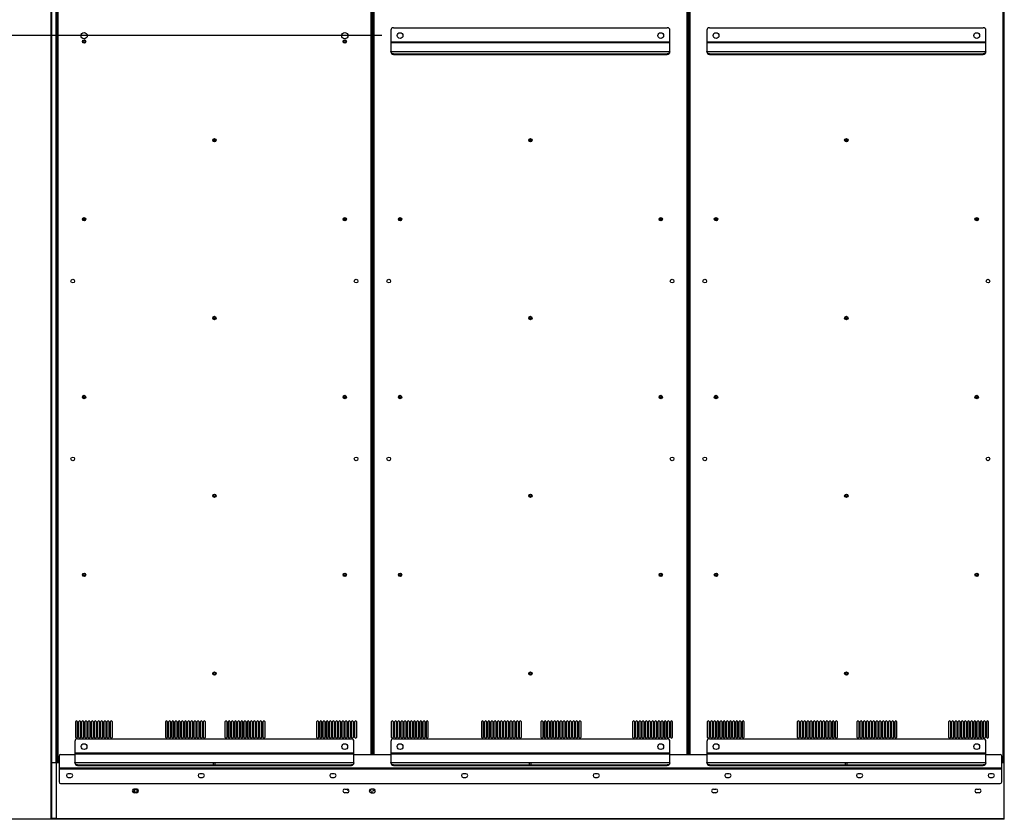
# Model space of a CAD drawing. Units: millimetres. Extents: x 0 to 594, y 0 to 420.
# Drawn here: x 383 to 437, y 172 to 216 of the extents above; entities that cross this region are included whole.
import ezdxf

# ---------------------------------------------------------------- set-up
doc = ezdxf.new("R2010")
doc.units = ezdxf.units.MM
doc.header["$LTSCALE"] = 32.67
doc.layers.get('0').update_dxf_attribs({"linetype": 'CONTINUOUS'})
doc.styles.get("Standard").update_dxf_attribs({"font": 'txt', "width": 0.5})
doc.dimstyles.new('DIMSTYLE_1', dxfattribs={"dimtxt": 3, "dimasz": 3.5, "dimexe": 0.18, "dimexo": 0.0625, "dimgap": 0.09, "dimtad": 1, "dimlfac": 34.482759, "dimdsep": 46, "dimtxsty": 'Standard', "dimblk": '_FILLED', "dimblk1": '_FILLED', "dimblk2": '_FILLED', "dimcen": 0.09, "dimclrt": 5, "dimadec": 0, "dimazin": 0, "dimtp": 0.8, "dimtm": 0.8, "dimtfac": 1, "dimtofl": 0, "dimtmove": 0, "dimatfit": 3, "dimldrblk": '_FILLED', "dimfxl": 1, "dimtolj": 1, "dimarcsym": 0})

# ---------------------------------------------------------------- blocks, each defined once
blk = doc.blocks.new('_FILLED')
at = {"color": 0, "linetype": 'ByBlock'}
blk.add_solid([(0, 0), (-1, 0.214), (-1, -0.214)], dxfattribs=at)
blk = doc.blocks.new('*D15')
at = {"color": 2, "linetype": 'Continuous'}
for p, q in [((403.122, 215.408), (364.639, 215.408)), ((366.139, 215.408), (366.139, 193.833)), ((366.139, 172.258), (366.139, 193.833)), ((410.219, 172.258), (364.639, 172.258))]:
    blk.add_line(p, q, dxfattribs=at)
at = {"color": 2, "linetype": 'Continuous', "xscale": 3.5, "yscale": 3.5, "zscale": 3.5}
for p, rotation in [((366.139, 215.408), 90), ((366.139, 172.258), 270)]:
    blk.add_blockref('_FILLED', p, dxfattribs=dict(at, rotation=rotation))
at = {"color": 5, "linetype": 'Continuous', "insert": (362.389, 193.083), "char_height": 3, "width": 12, "attachment_point": 2, "rotation": 90, "line_spacing_factor": 0.9}
blk.add_mtext('1487,96\\P[58.581]', dxfattribs=at)

msp = doc.modelspace()

# ---------------------------------------------------------------- linework, layer by layer
at = {"color": 7, "linetype": 'Continuous'}
for p, q in [((384.89585, 234.35629), (384.89585, 175.38624)), ((384.92485, 234.35629), (384.92485, 175.38624)), ((385.18005, 234.35629), (385.18005, 175.38624)), ((385.18585, 175.38624), (385.18585, 234.35919)), ((385.22862, 175.43192), (385.22862, 234.06992)), ((385.27212, 234.02642), (385.27212, 175.47542)), ((437.32712, 175.47542), (437.32712, 234.02642)), ((437.37062, 234.06992), (437.37062, 175.43192)), ((402.52712, 175.82342), (402.52712, 231.21342)), ((402.57062, 231.21342), (402.57062, 175.82342)), ((402.62862, 175.82342), (402.62862, 231.21342)), ((402.67212, 231.21342), (402.67212, 175.82342)), ((419.92712, 175.82342), (419.92712, 231.21342)), ((419.97062, 231.21342), (419.97062, 175.82342)), ((420.02862, 175.82342), (420.02862, 231.21342)), ((420.07212, 231.21342), (420.07212, 175.82342)), ((403.75962, 215.84342), (418.83962, 215.84342)), ((421.15962, 215.84342), (436.23962, 215.84342)), ((403.61462, 215.69842), (403.61462, 214.53842)), ((418.98462, 214.53842), (418.98462, 215.69842)), ((421.01462, 215.69842), (421.01462, 214.53842)), ((436.38462, 214.53842), (436.38462, 215.69842)), ((403.61462, 215.06042), (418.98462, 215.06042)), ((418.98462, 215.00242), (403.61462, 215.00242)), ((421.01462, 215.06042), (436.38462, 215.06042)), ((436.38462, 215.00242), (421.01462, 215.00242)), ((403.61462, 214.53842), (418.98462, 214.53842)), ((403.75962, 214.39836), (403.75962, 214.37584)), ((403.75962, 214.39836), (418.83962, 214.39836)), ((403.75962, 214.37584), (418.83962, 214.37584)), ((418.83962, 214.37584), (418.83962, 214.39836)), ((421.01462, 214.53842), (436.38462, 214.53842)), ((421.15962, 214.39836), (421.15962, 214.37584)), ((421.15962, 214.39836), (436.23962, 214.39836)), ((421.15962, 214.37584), (436.23962, 214.37584)), ((436.23962, 214.37584), (436.23962, 214.39836)), ((386.25812, 176.76592), (386.25812, 177.63592)), ((386.34512, 177.63592), (386.34512, 176.76592)), ((386.43212, 176.76592), (386.43212, 177.63592)), ((386.51912, 177.63592), (386.51912, 176.76592)), ((386.60612, 176.76592), (386.60612, 177.63592)), ((386.69312, 177.63592), (386.69312, 176.76592)), ((386.78012, 176.76592), (386.78012, 177.63592)), ((386.86712, 177.63592), (386.86712, 176.76592)), ((386.95412, 176.76592), (386.95412, 177.63592)), ((387.04112, 177.63592), (387.04112, 176.76592)), ((387.12812, 176.76592), (387.12812, 177.63592)), ((387.21512, 177.63592), (387.21512, 176.76592)), ((387.30212, 176.76592), (387.30212, 177.63592)), ((387.38912, 177.63592), (387.38912, 176.76592)), ((387.47612, 176.76592), (387.47612, 177.63592)), ((387.56312, 177.63592), (387.56312, 176.76592)), ((387.65012, 176.76592), (387.65012, 177.63592)), ((387.73712, 177.63592), (387.73712, 176.76592)), ((387.82412, 176.76592), (387.82412, 177.63592)), ((387.91112, 177.63592), (387.91112, 176.76592)), ((387.99812, 176.76592), (387.99812, 177.63592)), ((388.08512, 177.63592), (388.08512, 176.76592)), ((388.17212, 176.76592), (388.17212, 177.63592)), ((388.25912, 177.63592), (388.25912, 176.76592)), ((391.21712, 176.76592), (391.21712, 177.63592)), ((391.30412, 177.63592), (391.30412, 176.76592)), ((391.39112, 176.76592), (391.39112, 177.63592)), ((391.47812, 177.63592), (391.47812, 176.76592)), ((391.56512, 176.76592), (391.56512, 177.63592)), ((391.65212, 177.63592), (391.65212, 176.76592)), ((391.73912, 176.76592), (391.73912, 177.63592)), ((391.82612, 177.63592), (391.82612, 176.76592)), ((391.91312, 176.76592), (391.91312, 177.63592)), ((392.00012, 177.63592), (392.00012, 176.76592)), ((392.08712, 176.76592), (392.08712, 177.63592)), ((392.17412, 177.63592), (392.17412, 176.76592)), ((392.26112, 176.76592), (392.26112, 177.63592)), ((392.34812, 177.63592), (392.34812, 176.76592)), ((392.43512, 176.76592), (392.43512, 177.63592)), ((392.52212, 177.63592), (392.52212, 176.76592)), ((392.60912, 176.76592), (392.60912, 177.63592)), ((392.69612, 177.63592), (392.69612, 176.76592)), ((392.78312, 176.76592), (392.78312, 177.63592)), ((392.87012, 177.63592), (392.87012, 176.76592)), ((392.95712, 176.76592), (392.95712, 177.63592)), ((393.04412, 177.63592), (393.04412, 176.76592)), ((393.13112, 176.76592), (393.13112, 177.63592)), ((393.21812, 177.63592), (393.21812, 176.76592)), ((393.30512, 176.76592), (393.30512, 177.63592)), ((393.39212, 177.63592), (393.39212, 176.76592)), ((394.49412, 176.76592), (394.49412, 177.63592)), ((394.58112, 177.63592), (394.58112, 176.76592)), ((394.66812, 176.76592), (394.66812, 177.63592)), ((394.75512, 177.63592), (394.75512, 176.76592)), ((394.84212, 176.76592), (394.84212, 177.63592)), ((394.92912, 177.63592), (394.92912, 176.76592)), ((395.01612, 176.76592), (395.01612, 177.63592)), ((395.10312, 177.63592), (395.10312, 176.76592)), ((395.19012, 176.76592), (395.19012, 177.63592)), ((395.27712, 177.63592), (395.27712, 176.76592)), ((395.36412, 176.76592), (395.36412, 177.63592)), ((395.45112, 177.63592), (395.45112, 176.76592)), ((395.53812, 176.76592), (395.53812, 177.63592)), ((395.62512, 177.63592), (395.62512, 176.76592)), ((395.71212, 176.76592), (395.71212, 177.63592)), ((395.79912, 177.63592), (395.79912, 176.76592)), ((395.88612, 176.76592), (395.88612, 177.63592)), ((395.97312, 177.63592), (395.97312, 176.76592)), ((396.06012, 176.76592), (396.06012, 177.63592)), ((396.14712, 177.63592), (396.14712, 176.76592)), ((396.23412, 176.76592), (396.23412, 177.63592)), ((396.32112, 177.63592), (396.32112, 176.76592)), ((396.40812, 176.76592), (396.40812, 177.63592)), ((396.49512, 177.63592), (396.49512, 176.76592)), ((396.58212, 176.76592), (396.58212, 177.63592)), ((396.66912, 177.63592), (396.66912, 176.76592)), ((399.54012, 176.76592), (399.54012, 177.63592)), ((399.62712, 177.63592), (399.62712, 176.76592)), ((399.71412, 176.76592), (399.71412, 177.63592)), ((399.80112, 177.63592), (399.80112, 176.76592)), ((399.88812, 176.76592), (399.88812, 177.63592)), ((399.97512, 177.63592), (399.97512, 176.76592)), ((400.06212, 176.76592), (400.06212, 177.63592)), ((400.14912, 177.63592), (400.14912, 176.76592)), ((400.23612, 176.76592), (400.23612, 177.63592)), ((400.32312, 177.63592), (400.32312, 176.76592)), ((400.41012, 176.76592), (400.41012, 177.63592)), ((400.49712, 177.63592), (400.49712, 176.76592)), ((400.58412, 176.76592), (400.58412, 177.63592)), ((400.67112, 177.63592), (400.67112, 176.76592)), ((400.75812, 176.76592), (400.75812, 177.63592)), ((400.84512, 177.63592), (400.84512, 176.76592)), ((400.93212, 176.76592), (400.93212, 177.63592)), ((401.01912, 177.63592), (401.01912, 176.76592)), ((401.10612, 176.76592), (401.10612, 177.63592)), ((401.19312, 177.63592), (401.19312, 176.76592)), ((401.28012, 176.76592), (401.28012, 177.63592)), ((401.36712, 177.63592), (401.36712, 176.76592)), ((401.45412, 176.76592), (401.45412, 177.63592)), ((401.54112, 177.63592), (401.54112, 176.76592)), ((401.62812, 176.76592), (401.62812, 177.63592)), ((401.71512, 177.63592), (401.71512, 176.76592)), ((403.65812, 176.76592), (403.65812, 177.63592)), ((403.74512, 177.63592), (403.74512, 176.76592)), ((403.83212, 176.76592), (403.83212, 177.63592)), ((403.91912, 177.63592), (403.91912, 176.76592)), ((404.00612, 176.76592), (404.00612, 177.63592)), ((404.09312, 177.63592), (404.09312, 176.76592)), ((404.18012, 176.76592), (404.18012, 177.63592)), ((404.26712, 177.63592), (404.26712, 176.76592)), ((404.35412, 176.76592), (404.35412, 177.63592)), ((404.44112, 177.63592), (404.44112, 176.76592)), ((404.52812, 176.76592), (404.52812, 177.63592)), ((404.61512, 177.63592), (404.61512, 176.76592)), ((404.70212, 176.76592), (404.70212, 177.63592)), ((404.78912, 177.63592), (404.78912, 176.76592)), ((404.87612, 176.76592), (404.87612, 177.63592)), ((404.96312, 177.63592), (404.96312, 176.76592)), ((405.05012, 176.76592), (405.05012, 177.63592)), ((405.13712, 177.63592), (405.13712, 176.76592)), ((405.22412, 176.76592), (405.22412, 177.63592)), ((405.31112, 177.63592), (405.31112, 176.76592)), ((405.39812, 176.76592), (405.39812, 177.63592)), ((405.48512, 177.63592), (405.48512, 176.76592)), ((405.57212, 176.76592), (405.57212, 177.63592)), ((405.65912, 177.63592), (405.65912, 176.76592)), ((408.61712, 176.76592), (408.61712, 177.63592)), ((408.70412, 177.63592), (408.70412, 176.76592)), ((408.79112, 176.76592), (408.79112, 177.63592)), ((408.87812, 177.63592), (408.87812, 176.76592)), ((408.96512, 176.76592), (408.96512, 177.63592)), ((409.05212, 177.63592), (409.05212, 176.76592)), ((409.13912, 176.76592), (409.13912, 177.63592)), ((409.22612, 177.63592), (409.22612, 176.76592)), ((409.31312, 176.76592), (409.31312, 177.63592)), ((409.40012, 177.63592), (409.40012, 176.76592)), ((409.48712, 176.76592), (409.48712, 177.63592)), ((409.57412, 177.63592), (409.57412, 176.76592)), ((409.66112, 176.76592), (409.66112, 177.63592)), ((409.74812, 177.63592), (409.74812, 176.76592)), ((409.83512, 176.76592), (409.83512, 177.63592)), ((409.92212, 177.63592), (409.92212, 176.76592)), ((410.00912, 176.76592), (410.00912, 177.63592)), ((410.09612, 177.63592), (410.09612, 176.76592)), ((410.18312, 176.76592), (410.18312, 177.63592)), ((410.27012, 177.63592), (410.27012, 176.76592)), ((410.35712, 176.76592), (410.35712, 177.63592)), ((410.44412, 177.63592), (410.44412, 176.76592)), ((410.53112, 176.76592), (410.53112, 177.63592)), ((410.61812, 177.63592), (410.61812, 176.76592)), ((410.70512, 176.76592), (410.70512, 177.63592)), ((410.79212, 177.63592), (410.79212, 176.76592)), ((411.89412, 176.76592), (411.89412, 177.63592)), ((411.98112, 177.63592), (411.98112, 176.76592)), ((412.06812, 176.76592), (412.06812, 177.63592)), ((412.15512, 177.63592), (412.15512, 176.76592)), ((412.24212, 176.76592), (412.24212, 177.63592)), ((412.32912, 177.63592), (412.32912, 176.76592)), ((412.41612, 176.76592), (412.41612, 177.63592)), ((412.50312, 177.63592), (412.50312, 176.76592)), ((412.59012, 176.76592), (412.59012, 177.63592)), ((412.67712, 177.63592), (412.67712, 176.76592)), ((412.76412, 176.76592), (412.76412, 177.63592)), ((412.85112, 177.63592), (412.85112, 176.76592)), ((412.93812, 176.76592), (412.93812, 177.63592)), ((413.02512, 177.63592), (413.02512, 176.76592)), ((413.11212, 176.76592), (413.11212, 177.63592)), ((413.19912, 177.63592), (413.19912, 176.76592)), ((413.28612, 176.76592), (413.28612, 177.63592)), ((413.37312, 177.63592), (413.37312, 176.76592)), ((413.46012, 176.76592), (413.46012, 177.63592)), ((413.54712, 177.63592), (413.54712, 176.76592)), ((413.63412, 176.76592), (413.63412, 177.63592)), ((413.72112, 177.63592), (413.72112, 176.76592)), ((413.80812, 176.76592), (413.80812, 177.63592)), ((413.89512, 177.63592), (413.89512, 176.76592)), ((413.98212, 176.76592), (413.98212, 177.63592)), ((414.06912, 177.63592), (414.06912, 176.76592)), ((416.94012, 176.76592), (416.94012, 177.63592)), ((417.02712, 177.63592), (417.02712, 176.76592)), ((417.11412, 176.76592), (417.11412, 177.63592)), ((417.20112, 177.63592), (417.20112, 176.76592)), ((417.28812, 176.76592), (417.28812, 177.63592)), ((417.37512, 177.63592), (417.37512, 176.76592)), ((417.46212, 176.76592), (417.46212, 177.63592)), ((417.54912, 177.63592), (417.54912, 176.76592)), ((417.63612, 176.76592), (417.63612, 177.63592)), ((417.72312, 177.63592), (417.72312, 176.76592)), ((417.81012, 176.76592), (417.81012, 177.63592)), ((417.89712, 177.63592), (417.89712, 176.76592)), ((417.98412, 176.76592), (417.98412, 177.63592)), ((418.07112, 177.63592), (418.07112, 176.76592)), ((418.15812, 176.76592), (418.15812, 177.63592)), ((418.24512, 177.63592), (418.24512, 176.76592)), ((418.33212, 176.76592), (418.33212, 177.63592)), ((418.41912, 177.63592), (418.41912, 176.76592)), ((418.50612, 176.76592), (418.50612, 177.63592)), ((418.59312, 177.63592), (418.59312, 176.76592)), ((418.68012, 176.76592), (418.68012, 177.63592)), ((418.76712, 177.63592), (418.76712, 176.76592)), ((418.85412, 176.76592), (418.85412, 177.63592)), ((418.94112, 177.63592), (418.94112, 176.76592)), ((419.02812, 176.76592), (419.02812, 177.63592)), ((419.11512, 177.63592), (419.11512, 176.76592)), ((421.05812, 176.76592), (421.05812, 177.63592)), ((421.14512, 177.63592), (421.14512, 176.76592)), ((421.23212, 176.76592), (421.23212, 177.63592)), ((421.31912, 177.63592), (421.31912, 176.76592)), ((421.40612, 176.76592), (421.40612, 177.63592)), ((421.49312, 177.63592), (421.49312, 176.76592)), ((421.58012, 176.76592), (421.58012, 177.63592)), ((421.66712, 177.63592), (421.66712, 176.76592)), ((421.75412, 176.76592), (421.75412, 177.63592)), ((421.84112, 177.63592), (421.84112, 176.76592)), ((421.92812, 176.76592), (421.92812, 177.63592)), ((422.01512, 177.63592), (422.01512, 176.76592)), ((422.10212, 176.76592), (422.10212, 177.63592)), ((422.18912, 177.63592), (422.18912, 176.76592)), ((422.27612, 176.76592), (422.27612, 177.63592)), ((422.36312, 177.63592), (422.36312, 176.76592)), ((422.45012, 176.76592), (422.45012, 177.63592)), ((422.53712, 177.63592), (422.53712, 176.76592)), ((422.62412, 176.76592), (422.62412, 177.63592)), ((422.71112, 177.63592), (422.71112, 176.76592)), ((422.79812, 176.76592), (422.79812, 177.63592)), ((422.88512, 177.63592), (422.88512, 176.76592)), ((422.97212, 176.76592), (422.97212, 177.63592)), ((423.05912, 177.63592), (423.05912, 176.76592)), ((426.01712, 176.76592), (426.01712, 177.63592)), ((426.10412, 177.63592), (426.10412, 176.76592)), ((426.19112, 176.76592), (426.19112, 177.63592)), ((426.27812, 177.63592), (426.27812, 176.76592)), ((426.36512, 176.76592), (426.36512, 177.63592)), ((426.45212, 177.63592), (426.45212, 176.76592)), ((426.53912, 176.76592), (426.53912, 177.63592)), ((426.62612, 177.63592), (426.62612, 176.76592)), ((426.71312, 176.76592), (426.71312, 177.63592)), ((426.80012, 177.63592), (426.80012, 176.76592)), ((426.88712, 176.76592), (426.88712, 177.63592)), ((426.97412, 177.63592), (426.97412, 176.76592)), ((427.06112, 176.76592), (427.06112, 177.63592)), ((427.14812, 177.63592), (427.14812, 176.76592)), ((427.23512, 176.76592), (427.23512, 177.63592)), ((427.32212, 177.63592), (427.32212, 176.76592)), ((427.40912, 176.76592), (427.40912, 177.63592)), ((427.49612, 177.63592), (427.49612, 176.76592)), ((427.58312, 176.76592), (427.58312, 177.63592)), ((427.67012, 177.63592), (427.67012, 176.76592)), ((427.75712, 176.76592), (427.75712, 177.63592)), ((427.84412, 177.63592), (427.84412, 176.76592)), ((427.93112, 176.76592), (427.93112, 177.63592)), ((428.01812, 177.63592), (428.01812, 176.76592)), ((428.10512, 176.76592), (428.10512, 177.63592)), ((428.19212, 177.63592), (428.19212, 176.76592)), ((429.29412, 176.76592), (429.29412, 177.63592)), ((429.38112, 177.63592), (429.38112, 176.76592)), ((429.46812, 176.76592), (429.46812, 177.63592)), ((429.55512, 177.63592), (429.55512, 176.76592)), ((429.64212, 176.76592), (429.64212, 177.63592)), ((429.72912, 177.63592), (429.72912, 176.76592)), ((429.81612, 176.76592), (429.81612, 177.63592)), ((429.90312, 177.63592), (429.90312, 176.76592)), ((429.99012, 176.76592), (429.99012, 177.63592)), ((430.07712, 177.63592), (430.07712, 176.76592)), ((430.16412, 176.76592), (430.16412, 177.63592)), ((430.25112, 177.63592), (430.25112, 176.76592)), ((430.33812, 176.76592), (430.33812, 177.63592)), ((430.42512, 177.63592), (430.42512, 176.76592)), ((430.51212, 176.76592), (430.51212, 177.63592)), ((430.59912, 177.63592), (430.59912, 176.76592)), ((430.68612, 176.76592), (430.68612, 177.63592)), ((430.77312, 177.63592), (430.77312, 176.76592)), ((430.86012, 176.76592), (430.86012, 177.63592)), ((430.94712, 177.63592), (430.94712, 176.76592)), ((431.03412, 176.76592), (431.03412, 177.63592)), ((431.12112, 177.63592), (431.12112, 176.76592)), ((431.20812, 176.76592), (431.20812, 177.63592)), ((431.29512, 177.63592), (431.29512, 176.76592)), ((431.38212, 176.76592), (431.38212, 177.63592)), ((431.46912, 177.63592), (431.46912, 176.76592)), ((434.34012, 176.76592), (434.34012, 177.63592)), ((434.42712, 177.63592), (434.42712, 176.76592)), ((434.51412, 176.76592), (434.51412, 177.63592)), ((434.60112, 177.63592), (434.60112, 176.76592)), ((434.68812, 176.76592), (434.68812, 177.63592)), ((434.77512, 177.63592), (434.77512, 176.76592)), ((434.86212, 176.76592), (434.86212, 177.63592)), ((434.94912, 177.63592), (434.94912, 176.76592)), ((435.03612, 176.76592), (435.03612, 177.63592)), ((435.12312, 177.63592), (435.12312, 176.76592)), ((435.21012, 176.76592), (435.21012, 177.63592)), ((435.29712, 177.63592), (435.29712, 176.76592)), ((435.38412, 176.76592), (435.38412, 177.63592)), ((435.47112, 177.63592), (435.47112, 176.76592)), ((435.55812, 176.76592), (435.55812, 177.63592)), ((435.64512, 177.63592), (435.64512, 176.76592)), ((435.73212, 176.76592), (435.73212, 177.63592)), ((435.81912, 177.63592), (435.81912, 176.76592)), ((435.90612, 176.76592), (435.90612, 177.63592)), ((435.99312, 177.63592), (435.99312, 176.76592)), ((436.08012, 176.76592), (436.08012, 177.63592)), ((436.16712, 177.63592), (436.16712, 176.76592)), ((436.25412, 176.76592), (436.25412, 177.63592)), ((436.34112, 177.63592), (436.34112, 176.76592)), ((436.42812, 176.76592), (436.42812, 177.63592)), ((436.51512, 177.63592), (436.51512, 176.76592)), ((386.21462, 176.54842), (386.21462, 175.38842)), ((386.35962, 176.69342), (401.43962, 176.69342)), ((401.58462, 175.38842), (401.58462, 176.54842)), ((403.61462, 176.54842), (403.61462, 175.38842)), ((403.75962, 176.69342), (418.83962, 176.69342)), ((418.98462, 175.38842), (418.98462, 176.54842)), ((421.01462, 176.54842), (421.01462, 175.38842)), ((421.15962, 176.69342), (436.23962, 176.69342)), ((436.38462, 175.38842), (436.38462, 176.54842)), ((385.34462, 175.73642), (385.34462, 174.31542)), ((385.43162, 175.82342), (386.21462, 175.82342)), ((386.21462, 175.91042), (401.58462, 175.91042)), ((401.58462, 175.85242), (386.21462, 175.85242)), ((401.58462, 175.82342), (403.61462, 175.82342)), ((403.61462, 175.91042), (418.98462, 175.91042)), ((418.98462, 175.85242), (403.61462, 175.85242)), ((418.98462, 175.82342), (421.01462, 175.82342)), ((421.01462, 175.91042), (436.38462, 175.91042)), ((436.38462, 175.85242), (421.01462, 175.85242)), ((436.38462, 175.82342), (437.16762, 175.82342)), ((437.25462, 174.31542), (437.25462, 175.73642)), ((384.89585, 175.38624), (385.18585, 175.38624)), ((384.89585, 175.38334), (384.8973, 175.38479)), ((384.89585, 175.38334), (384.89585, 172.25714)), ((384.89585, 175.38334), (385.18005, 175.38334)), ((384.92485, 175.38334), (384.92485, 172.28614)), ((385.18005, 175.38334), (385.1815, 175.38479)), ((385.18005, 175.38334), (385.18005, 172.31514)), ((385.18875, 175.38914), (385.18875, 172.31514)), ((385.18875, 175.38914), (385.34462, 175.38914)), ((385.34462, 175.43192), (385.22862, 175.43192)), ((385.27212, 175.47542), (385.34462, 175.47542)), ((386.21462, 175.38842), (401.58462, 175.38842)), ((386.35962, 175.24836), (386.35962, 175.22584)), ((386.35962, 175.24836), (401.43962, 175.24836)), ((386.35962, 175.22584), (401.43962, 175.22584)), ((401.43962, 175.22584), (401.43962, 175.24836)), ((403.61462, 175.38842), (418.98462, 175.38842)), ((403.75962, 175.24836), (403.75962, 175.22584)), ((403.75962, 175.24836), (418.83962, 175.24836)), ((403.75962, 175.22584), (418.83962, 175.22584)), ((418.83962, 175.22584), (418.83962, 175.24836)), ((421.01462, 175.38842), (436.38462, 175.38842)), ((421.15962, 175.24836), (436.23962, 175.24836)), ((421.15962, 175.24836), (421.15962, 175.22584)), ((421.15962, 175.22584), (436.23962, 175.22584)), ((436.23962, 175.22584), (436.23962, 175.24836)), ((437.25462, 175.47542), (437.32712, 175.47542)), ((437.37062, 175.43192), (437.25462, 175.43192)), ((437.25462, 175.38914), (437.39745, 175.38914)), ((437.37062, 175.57764), (437.39745, 175.57764)), ((437.39745, 172.25714), (437.39745, 175.57764)), ((385.34462, 175.09842), (437.25462, 175.09842)), ((437.25462, 175.01142), (385.34462, 175.01142)), ((385.99712, 174.76492), (385.85212, 174.76492)), ((393.24712, 174.76492), (393.10212, 174.76492)), ((400.49712, 174.76492), (400.35212, 174.76492)), ((407.74712, 174.76492), (407.60212, 174.76492)), ((414.99712, 174.76492), (414.85212, 174.76492)), ((422.24712, 174.76492), (422.10212, 174.76492)), ((429.49712, 174.76492), (429.35212, 174.76492)), ((436.74712, 174.76492), (436.60212, 174.76492)), ((385.43162, 174.22842), (437.16762, 174.22842)), ((385.85212, 174.56192), (385.99712, 174.56192)), ((393.10212, 174.56192), (393.24712, 174.56192)), ((400.35212, 174.56192), (400.49712, 174.56192)), ((407.60212, 174.56192), (407.74712, 174.56192)), ((414.85212, 174.56192), (414.99712, 174.56192)), ((422.10212, 174.56192), (422.24712, 174.56192)), ((429.35212, 174.56192), (429.49712, 174.56192)), ((436.60212, 174.56192), (436.74712, 174.56192)), ((389.46326, 173.72744), (389.46333, 173.76514)), ((389.46333, 173.91884), (389.46336, 173.91828)), ((389.46336, 173.91828), (389.46333, 173.88127)), ((389.46333, 173.88127), (389.46333, 173.88114)), ((389.46333, 173.88114), (389.46333, 173.87513)), ((389.46333, 173.87513), (389.46333, 173.85975)), ((389.46333, 173.85975), (389.46333, 173.82314)), ((389.492, 173.82314), (389.46333, 173.82314)), ((389.46333, 173.78954), (389.46333, 173.82314)), ((389.46333, 173.78653), (389.46333, 173.78954)), ((389.46333, 173.77115), (389.46333, 173.78653)), ((389.46333, 173.76532), (389.46333, 173.77115)), ((389.46333, 173.76514), (389.46333, 173.76532)), ((389.63733, 173.91884), (389.46334, 173.91884)), ((389.63733, 173.72744), (389.46378, 173.72744)), ((389.47495, 173.92464), (389.61995, 173.92464)), ((389.61995, 173.72164), (389.47495, 173.72164)), ((389.49091, 173.77277), (389.49089, 173.77249)), ((389.63733, 173.72744), (389.63733, 173.91884)), ((389.70733, 173.87389), (389.63733, 173.87389)), ((389.70733, 173.77239), (389.63733, 173.77239)), ((401.07495, 173.92464), (401.21995, 173.92464)), ((401.21995, 173.72164), (401.07495, 173.72164)), ((402.66995, 173.92464), (402.52495, 173.92464)), ((402.52495, 173.72164), (402.66995, 173.72164)), ((421.37495, 173.92464), (421.51995, 173.92464)), ((421.51995, 173.72164), (421.37495, 173.72164)), ((435.87495, 173.92464), (436.01995, 173.92464)), ((436.01995, 173.72164), (435.87495, 173.72164)), ((384.89585, 172.31514), (385.18875, 172.31514)), ((384.92485, 172.28614), (384.89585, 172.25714)), ((437.39745, 172.25755), (384.89625, 172.25755)), ((437.39745, 172.28614), (384.92485, 172.28614))]:
    msp.add_line(p, q, dxfattribs=at)
at = {"color": 6, "linetype": 'Continuous'}
for p, q in [((393.85322, 175.24414), (393.85322, 175.38914)), ((393.94602, 175.24414), (393.94602, 175.38914)), ((411.25322, 175.24414), (411.25322, 175.38914)), ((411.34602, 175.24414), (411.34602, 175.38914)), ((428.65322, 175.24414), (428.65322, 175.38914)), ((428.74602, 175.24414), (428.74602, 175.38914))]:
    msp.add_line(p, q, dxfattribs=at)
at = {"color": 2, "linetype": 'Continuous'}
for p, q in [((393.85322, 175.38914), (393.94602, 175.38914)), ((393.85322, 175.24414), (393.94602, 175.24414)), ((411.25322, 175.38914), (411.34602, 175.38914)), ((411.25322, 175.24414), (411.34602, 175.24414)), ((428.65322, 175.38914), (428.74602, 175.38914)), ((428.65322, 175.24414), (428.74602, 175.24414))]:
    msp.add_line(p, q, dxfattribs=at)
at = {"color": 7, "linetype": 'Continuous'}
for points in [[(385.23207, 175.43536), (385.22951, 175.43289), (385.22862, 175.43192)], [(385.27212, 175.47542), (385.26368, 175.46682), (385.25556, 175.45886), (385.23207, 175.43536)], [(437.32712, 175.47542), (437.33572, 175.46697), (437.34368, 175.45885), (437.36717, 175.43537)], [(437.36717, 175.43537), (437.36965, 175.4328), (437.37062, 175.43192)]]:
    msp.add_lwpolyline(points, dxfattribs=at)
for centre, radius in [((386.72212, 215.40842), 0.174), ((401.07712, 215.40842), 0.174), ((404.12212, 215.40842), 0.1595), ((418.47712, 215.40842), 0.1595), ((421.52212, 215.40842), 0.1595), ((435.87712, 215.40842), 0.1595), ((386.72212, 215.08217), 0.09425), ((386.72212, 215.08217), 0.05075), ((401.07712, 215.08217), 0.09425), ((401.07712, 215.08217), 0.05075), ((393.89962, 209.64467), 0.09425), ((393.89962, 209.64467), 0.05075), ((411.29962, 209.64467), 0.09425), ((411.29962, 209.64467), 0.05075), ((428.69962, 209.64467), 0.09425), ((428.69962, 209.64467), 0.05075), ((386.72212, 205.29467), 0.09425), ((386.72212, 205.29467), 0.05075), ((401.07712, 205.29467), 0.09425), ((401.07712, 205.29467), 0.05075), ((404.12212, 205.29467), 0.09425), ((404.12212, 205.29467), 0.05075), ((418.47712, 205.29467), 0.09425), ((418.47712, 205.29467), 0.05075), ((421.52212, 205.29467), 0.09425), ((421.52212, 205.29467), 0.05075), ((435.87712, 205.29467), 0.09425), ((435.87712, 205.29467), 0.05075), ((386.09862, 201.8892), 0.1015), ((401.70062, 201.8892), 0.1015), ((403.49862, 201.8892), 0.1015), ((419.10062, 201.8892), 0.1015), ((420.89862, 201.8892), 0.1015), ((436.50062, 201.8892), 0.1015), ((393.89962, 199.85717), 0.09425), ((393.89962, 199.85717), 0.05075), ((411.29962, 199.85717), 0.09425), ((411.29962, 199.85717), 0.05075), ((428.69962, 199.85717), 0.09425), ((428.69962, 199.85717), 0.05075), ((386.72212, 195.50717), 0.09425), ((386.72212, 195.50717), 0.05075), ((401.07712, 195.50717), 0.09425), ((401.07712, 195.50717), 0.05075), ((404.12212, 195.50717), 0.09425), ((404.12212, 195.50717), 0.05075), ((418.47712, 195.50717), 0.09425), ((418.47712, 195.50717), 0.05075), ((421.52212, 195.50717), 0.09425), ((421.52212, 195.50717), 0.05075), ((435.87712, 195.50717), 0.09425), ((435.87712, 195.50717), 0.05075), ((386.09862, 192.1017), 0.1015), ((401.70062, 192.1017), 0.1015), ((403.49862, 192.1017), 0.1015), ((419.10062, 192.1017), 0.1015), ((420.89862, 192.1017), 0.1015), ((436.50062, 192.1017), 0.1015), ((393.89962, 190.06967), 0.09425), ((393.89962, 190.06967), 0.05075), ((411.29962, 190.06967), 0.09425), ((411.29962, 190.06967), 0.05075), ((428.69962, 190.06967), 0.09425), ((428.69962, 190.06967), 0.05075), ((386.72212, 185.71967), 0.09425), ((386.72212, 185.71967), 0.05075), ((401.07712, 185.71967), 0.09425), ((401.07712, 185.71967), 0.05075), ((404.12212, 185.71967), 0.09425), ((404.12212, 185.71967), 0.05075), ((418.47712, 185.71967), 0.09425), ((418.47712, 185.71967), 0.05075), ((421.52212, 185.71967), 0.09425), ((421.52212, 185.71967), 0.05075), ((435.87712, 185.71967), 0.09425), ((435.87712, 185.71967), 0.05075), ((393.89962, 180.28217), 0.09425), ((393.89962, 180.28217), 0.05075), ((411.29962, 180.28217), 0.09425), ((411.29962, 180.28217), 0.05075), ((428.69962, 180.28217), 0.09425), ((428.69962, 180.28217), 0.05075), ((386.72212, 176.25842), 0.1595), ((401.07712, 176.25842), 0.1595), ((404.12212, 176.25842), 0.1595), ((418.47712, 176.25842), 0.1595), ((421.52212, 176.25842), 0.1595), ((435.87712, 176.25842), 0.1595), ((401.25185, 173.85214), 0.0145), ((402.46985, 173.85214), 0.029), ((402.57135, 173.75064), 0.029), ((402.67285, 173.85214), 0.029)]:
    msp.add_circle(centre, radius, dxfattribs=at)
for centre, radius, start, end in [((403.75962, 215.69842), 0.145, 90, 180), ((418.83962, 215.69842), 0.145, 0, 90), ((421.15962, 215.69842), 0.145, 90, 180), ((436.23962, 215.69842), 0.145, 0, 90), ((385.28735, 215.62592), 0.0899, 131.069161, 228.908038), ((418.84918, 214.53848), 0.13545, 350.509209, 359.973893), ((436.24918, 214.53848), 0.13545, 350.509209, 359.973893), ((385.28735, 213.45092), 0.0899, 131.069161, 228.908038), ((385.28735, 210.98592), 0.0899, 131.069161, 228.908038), ((385.28735, 208.30342), 0.0899, 131.069161, 228.908038), ((385.28735, 205.83842), 0.0899, 131.069161, 228.908038), ((385.28735, 203.66342), 0.0899, 131.069161, 228.908038), ((385.28735, 201.19842), 0.0899, 131.069161, 228.908038), ((385.28735, 198.51592), 0.0899, 131.069161, 228.908038), ((385.28735, 196.05092), 0.0899, 131.069161, 228.908038), ((385.28735, 193.87592), 0.0899, 131.069161, 228.908038), ((385.28735, 191.41092), 0.0899, 131.069161, 228.908038), ((385.28735, 188.72842), 0.0899, 131.069161, 228.908038), ((385.28735, 186.26342), 0.0899, 131.069161, 228.908038), ((385.28735, 184.08842), 0.0899, 131.069161, 228.908038), ((385.28735, 181.62342), 0.0899, 131.069161, 228.908038), ((385.28735, 178.94092), 0.0899, 131.069161, 228.908038), ((386.30162, 177.63592), 0.0435, 0, 180), ((386.47562, 177.63592), 0.0435, 0, 180), ((386.64962, 177.63592), 0.0435, 0, 180), ((386.82362, 177.63592), 0.0435, 0, 180), ((386.99762, 177.63592), 0.0435, 0, 180), ((387.17162, 177.63592), 0.0435, 0, 180), ((387.34562, 177.63592), 0.0435, 0, 180), ((387.51962, 177.63592), 0.0435, 0, 180), ((387.69362, 177.63592), 0.0435, 0, 180), ((387.86762, 177.63592), 0.0435, 0, 180), ((388.04162, 177.63592), 0.0435, 0, 180), ((388.21562, 177.63592), 0.0435, 0, 180), ((391.26062, 177.63592), 0.0435, 0, 180), ((391.43462, 177.63592), 0.0435, 0, 180), ((391.60862, 177.63592), 0.0435, 0, 180), ((391.78262, 177.63592), 0.0435, 0, 180), ((391.95662, 177.63592), 0.0435, 0, 180), ((392.13062, 177.63592), 0.0435, 0, 180), ((392.30462, 177.63592), 0.0435, 0, 180), ((392.47862, 177.63592), 0.0435, 0, 180), ((392.65262, 177.63592), 0.0435, 0, 180), ((392.82662, 177.63592), 0.0435, 0, 180), ((393.00062, 177.63592), 0.0435, 0, 180), ((393.17462, 177.63592), 0.0435, 0, 180), ((393.34862, 177.63592), 0.0435, 0, 180), ((394.53762, 177.63592), 0.0435, 0, 180), ((394.71162, 177.63592), 0.0435, 0, 180), ((394.88562, 177.63592), 0.0435, 0, 180), ((395.05962, 177.63592), 0.0435, 0, 180), ((395.23362, 177.63592), 0.0435, 0, 180), ((395.40762, 177.63592), 0.0435, 0, 180), ((395.58162, 177.63592), 0.0435, 0, 180), ((395.75562, 177.63592), 0.0435, 0, 180), ((395.92962, 177.63592), 0.0435, 0, 180), ((396.10362, 177.63592), 0.0435, 0, 180), ((396.27762, 177.63592), 0.0435, 0, 180), ((396.45162, 177.63592), 0.0435, 0, 180), ((396.62562, 177.63592), 0.0435, 0, 180), ((399.58362, 177.63592), 0.0435, 0, 180), ((399.75762, 177.63592), 0.0435, 0, 180), ((399.93162, 177.63592), 0.0435, 0, 180), ((400.10562, 177.63592), 0.0435, 0, 180), ((400.27962, 177.63592), 0.0435, 0, 180), ((400.45362, 177.63592), 0.0435, 0, 180), ((400.62762, 177.63592), 0.0435, 0, 180), ((400.80162, 177.63592), 0.0435, 0, 180), ((400.97562, 177.63592), 0.0435, 0, 180), ((401.14962, 177.63592), 0.0435, 0, 180), ((401.32362, 177.63592), 0.0435, 0, 180), ((401.49762, 177.63592), 0.0435, 0, 180), ((401.67162, 177.63592), 0.0435, 0, 180), ((403.70162, 177.63592), 0.0435, 0, 180), ((403.87562, 177.63592), 0.0435, 0, 180), ((404.04962, 177.63592), 0.0435, 0, 180), ((404.22362, 177.63592), 0.0435, 0, 180), ((404.39762, 177.63592), 0.0435, 0, 180), ((404.57162, 177.63592), 0.0435, 0, 180), ((404.74562, 177.63592), 0.0435, 0, 180), ((404.91962, 177.63592), 0.0435, 0, 180), ((405.09362, 177.63592), 0.0435, 0, 180), ((405.26762, 177.63592), 0.0435, 0, 180), ((405.44162, 177.63592), 0.0435, 0, 180), ((405.61562, 177.63592), 0.0435, 0, 180), ((408.66062, 177.63592), 0.0435, 0, 180), ((408.83462, 177.63592), 0.0435, 0, 180), ((409.00862, 177.63592), 0.0435, 0, 180), ((409.18262, 177.63592), 0.0435, 0, 180), ((409.35662, 177.63592), 0.0435, 0, 180), ((409.53062, 177.63592), 0.0435, 0, 180), ((409.70462, 177.63592), 0.0435, 0, 180), ((409.87862, 177.63592), 0.0435, 0, 180), ((410.05262, 177.63592), 0.0435, 0, 180), ((410.22662, 177.63592), 0.0435, 0, 180), ((410.40062, 177.63592), 0.0435, 0, 180), ((410.57462, 177.63592), 0.0435, 0, 180), ((410.74862, 177.63592), 0.0435, 0, 180), ((411.93762, 177.63592), 0.0435, 0, 180), ((412.11162, 177.63592), 0.0435, 0, 180), ((412.28562, 177.63592), 0.0435, 0, 180), ((412.45962, 177.63592), 0.0435, 0, 180), ((412.63362, 177.63592), 0.0435, 0, 180), ((412.80762, 177.63592), 0.0435, 0, 180), ((412.98162, 177.63592), 0.0435, 0, 180), ((413.15562, 177.63592), 0.0435, 0, 180), ((413.32962, 177.63592), 0.0435, 0, 180), ((413.50362, 177.63592), 0.0435, 0, 180), ((413.67762, 177.63592), 0.0435, 0, 180), ((413.85162, 177.63592), 0.0435, 0, 180), ((414.02562, 177.63592), 0.0435, 0, 180), ((416.98362, 177.63592), 0.0435, 0, 180), ((417.15762, 177.63592), 0.0435, 0, 180), ((417.33162, 177.63592), 0.0435, 0, 180), ((417.50562, 177.63592), 0.0435, 0, 180), ((417.67962, 177.63592), 0.0435, 0, 180), ((417.85362, 177.63592), 0.0435, 0, 180), ((418.02762, 177.63592), 0.0435, 0, 180), ((418.20162, 177.63592), 0.0435, 0, 180), ((418.37562, 177.63592), 0.0435, 0, 180), ((418.54962, 177.63592), 0.0435, 0, 180), ((418.72362, 177.63592), 0.0435, 0, 180), ((418.89762, 177.63592), 0.0435, 0, 180), ((419.07162, 177.63592), 0.0435, 0, 180), ((421.10162, 177.63592), 0.0435, 0, 180), ((421.27562, 177.63592), 0.0435, 0, 180), ((421.44962, 177.63592), 0.0435, 0, 180), ((421.62362, 177.63592), 0.0435, 0, 180), ((421.79762, 177.63592), 0.0435, 0, 180), ((421.97162, 177.63592), 0.0435, 0, 180), ((422.14562, 177.63592), 0.0435, 0, 180), ((422.31962, 177.63592), 0.0435, 0, 180), ((422.49362, 177.63592), 0.0435, 0, 180), ((422.66762, 177.63592), 0.0435, 0, 180), ((422.84162, 177.63592), 0.0435, 0, 180), ((423.01562, 177.63592), 0.0435, 0, 180), ((426.06062, 177.63592), 0.0435, 0, 180), ((426.23462, 177.63592), 0.0435, 0, 180), ((426.40862, 177.63592), 0.0435, 0, 180), ((426.58262, 177.63592), 0.0435, 0, 180), ((426.75662, 177.63592), 0.0435, 0, 180), ((426.93062, 177.63592), 0.0435, 0, 180), ((427.10462, 177.63592), 0.0435, 0, 180), ((427.27862, 177.63592), 0.0435, 0, 180), ((427.45262, 177.63592), 0.0435, 0, 180), ((427.62662, 177.63592), 0.0435, 0, 180), ((427.80062, 177.63592), 0.0435, 0, 180), ((427.97462, 177.63592), 0.0435, 0, 180), ((428.14862, 177.63592), 0.0435, 0, 180), ((429.33762, 177.63592), 0.0435, 0, 180), ((429.51162, 177.63592), 0.0435, 0, 180), ((429.68562, 177.63592), 0.0435, 0, 180), ((429.85962, 177.63592), 0.0435, 0, 180), ((430.03362, 177.63592), 0.0435, 0, 180), ((430.20762, 177.63592), 0.0435, 0, 180), ((430.38162, 177.63592), 0.0435, 0, 180), ((430.55562, 177.63592), 0.0435, 0, 180), ((430.72962, 177.63592), 0.0435, 0, 180), ((430.90362, 177.63592), 0.0435, 0, 180), ((431.07762, 177.63592), 0.0435, 0, 180), ((431.25162, 177.63592), 0.0435, 0, 180), ((431.42562, 177.63592), 0.0435, 0, 180), ((434.38362, 177.63592), 0.0435, 0, 180), ((434.55762, 177.63592), 0.0435, 0, 180), ((434.73162, 177.63592), 0.0435, 0, 180), ((434.90562, 177.63592), 0.0435, 0, 180), ((435.07962, 177.63592), 0.0435, 0, 180), ((435.25362, 177.63592), 0.0435, 0, 180), ((435.42762, 177.63592), 0.0435, 0, 180), ((435.60162, 177.63592), 0.0435, 0, 180), ((435.77562, 177.63592), 0.0435, 0, 180), ((435.94962, 177.63592), 0.0435, 0, 180), ((436.12362, 177.63592), 0.0435, 0, 180), ((436.29762, 177.63592), 0.0435, 0, 180), ((436.47162, 177.63592), 0.0435, 0, 180), ((386.30162, 176.76592), 0.0435, 180, 360), ((386.47562, 176.76592), 0.0435, 180, 360), ((386.64962, 176.76592), 0.0435, 180, 360), ((386.82362, 176.76592), 0.0435, 180, 360), ((386.99762, 176.76592), 0.0435, 180, 360), ((387.17162, 176.76592), 0.0435, 180, 360), ((387.34562, 176.76592), 0.0435, 180, 360), ((387.51962, 176.76592), 0.0435, 180, 360), ((387.69362, 176.76592), 0.0435, 180, 360), ((387.86762, 176.76592), 0.0435, 180, 360), ((388.04162, 176.76592), 0.0435, 180, 360), ((388.21562, 176.76592), 0.0435, 180, 360), ((391.26062, 176.76592), 0.0435, 180, 360), ((391.43462, 176.76592), 0.0435, 180, 360), ((391.60862, 176.76592), 0.0435, 180, 360), ((391.78262, 176.76592), 0.0435, 180, 360), ((391.95662, 176.76592), 0.0435, 180, 360), ((392.13062, 176.76592), 0.0435, 180, 360), ((392.30462, 176.76592), 0.0435, 180, 360), ((392.47862, 176.76592), 0.0435, 180, 360), ((392.65262, 176.76592), 0.0435, 180, 360), ((392.82662, 176.76592), 0.0435, 180, 360), ((393.00062, 176.76592), 0.0435, 180, 360), ((393.17462, 176.76592), 0.0435, 180, 360), ((393.34862, 176.76592), 0.0435, 180, 360), ((394.53762, 176.76592), 0.0435, 180, 360), ((394.71162, 176.76592), 0.0435, 180, 360), ((394.88562, 176.76592), 0.0435, 180, 360), ((395.05962, 176.76592), 0.0435, 180, 360), ((395.23362, 176.76592), 0.0435, 180, 360), ((395.40762, 176.76592), 0.0435, 180, 360), ((395.58162, 176.76592), 0.0435, 180, 360), ((395.75562, 176.76592), 0.0435, 180, 360), ((395.92962, 176.76592), 0.0435, 180, 360), ((396.10362, 176.76592), 0.0435, 180, 360), ((396.27762, 176.76592), 0.0435, 180, 360), ((396.45162, 176.76592), 0.0435, 180, 360), ((396.62562, 176.76592), 0.0435, 180, 360), ((399.58362, 176.76592), 0.0435, 180, 360), ((399.75762, 176.76592), 0.0435, 180, 360), ((399.93162, 176.76592), 0.0435, 180, 360), ((400.10562, 176.76592), 0.0435, 180, 360), ((400.27962, 176.76592), 0.0435, 180, 360), ((400.45362, 176.76592), 0.0435, 180, 360), ((400.62762, 176.76592), 0.0435, 180, 360), ((400.80162, 176.76592), 0.0435, 180, 360), ((400.97562, 176.76592), 0.0435, 180, 360), ((401.14962, 176.76592), 0.0435, 180, 360), ((401.32362, 176.76592), 0.0435, 180, 360), ((401.49762, 176.76592), 0.0435, 180, 360), ((401.67162, 176.76592), 0.0435, 180, 360), ((403.70162, 176.76592), 0.0435, 180, 360), ((403.87562, 176.76592), 0.0435, 180, 360), ((404.04962, 176.76592), 0.0435, 180, 360), ((404.22362, 176.76592), 0.0435, 180, 360), ((404.39762, 176.76592), 0.0435, 180, 360), ((404.57162, 176.76592), 0.0435, 180, 360), ((404.74562, 176.76592), 0.0435, 180, 360), ((404.91962, 176.76592), 0.0435, 180, 360), ((405.09362, 176.76592), 0.0435, 180, 360), ((405.26762, 176.76592), 0.0435, 180, 360), ((405.44162, 176.76592), 0.0435, 180, 360), ((405.61562, 176.76592), 0.0435, 180, 360), ((408.66062, 176.76592), 0.0435, 180, 360), ((408.83462, 176.76592), 0.0435, 180, 360), ((409.00862, 176.76592), 0.0435, 180, 360), ((409.18262, 176.76592), 0.0435, 180, 360), ((409.35662, 176.76592), 0.0435, 180, 360), ((409.53062, 176.76592), 0.0435, 180, 360), ((409.70462, 176.76592), 0.0435, 180, 360), ((409.87862, 176.76592), 0.0435, 180, 360), ((410.05262, 176.76592), 0.0435, 180, 360), ((410.22662, 176.76592), 0.0435, 180, 360), ((410.40062, 176.76592), 0.0435, 180, 360), ((410.57462, 176.76592), 0.0435, 180, 360), ((410.74862, 176.76592), 0.0435, 180, 360), ((411.93762, 176.76592), 0.0435, 180, 360), ((412.11162, 176.76592), 0.0435, 180, 360), ((412.28562, 176.76592), 0.0435, 180, 360), ((412.45962, 176.76592), 0.0435, 180, 360), ((412.63362, 176.76592), 0.0435, 180, 360), ((412.80762, 176.76592), 0.0435, 180, 360), ((412.98162, 176.76592), 0.0435, 180, 360), ((413.15562, 176.76592), 0.0435, 180, 360), ((413.32962, 176.76592), 0.0435, 180, 360), ((413.50362, 176.76592), 0.0435, 180, 360), ((413.67762, 176.76592), 0.0435, 180, 360), ((413.85162, 176.76592), 0.0435, 180, 360), ((414.02562, 176.76592), 0.0435, 180, 360), ((416.98362, 176.76592), 0.0435, 180, 360), ((417.15762, 176.76592), 0.0435, 180, 360), ((417.33162, 176.76592), 0.0435, 180, 360), ((417.50562, 176.76592), 0.0435, 180, 360), ((417.67962, 176.76592), 0.0435, 180, 360), ((417.85362, 176.76592), 0.0435, 180, 360), ((418.02762, 176.76592), 0.0435, 180, 360), ((418.20162, 176.76592), 0.0435, 180, 360), ((418.37562, 176.76592), 0.0435, 180, 360), ((418.54962, 176.76592), 0.0435, 180, 360), ((418.72362, 176.76592), 0.0435, 180, 360), ((418.89762, 176.76592), 0.0435, 180, 360), ((419.07162, 176.76592), 0.0435, 180, 360), ((421.10162, 176.76592), 0.0435, 180, 360), ((421.27562, 176.76592), 0.0435, 180, 360), ((421.44962, 176.76592), 0.0435, 180, 360), ((421.62362, 176.76592), 0.0435, 180, 360), ((421.79762, 176.76592), 0.0435, 180, 360), ((421.97162, 176.76592), 0.0435, 180, 360), ((422.14562, 176.76592), 0.0435, 180, 360), ((422.31962, 176.76592), 0.0435, 180, 360), ((422.49362, 176.76592), 0.0435, 180, 360), ((422.66762, 176.76592), 0.0435, 180, 360), ((422.84162, 176.76592), 0.0435, 180, 360), ((423.01562, 176.76592), 0.0435, 180, 360), ((426.06062, 176.76592), 0.0435, 180, 360), ((426.23462, 176.76592), 0.0435, 180, 360), ((426.40862, 176.76592), 0.0435, 180, 360), ((426.58262, 176.76592), 0.0435, 180, 360), ((426.75662, 176.76592), 0.0435, 180, 360), ((426.93062, 176.76592), 0.0435, 180, 360), ((427.10462, 176.76592), 0.0435, 180, 360), ((427.27862, 176.76592), 0.0435, 180, 360), ((427.45262, 176.76592), 0.0435, 180, 360), ((427.62662, 176.76592), 0.0435, 180, 360), ((427.80062, 176.76592), 0.0435, 180, 360), ((427.97462, 176.76592), 0.0435, 180, 360), ((428.14862, 176.76592), 0.0435, 180, 360), ((429.33762, 176.76592), 0.0435, 180, 360), ((429.51162, 176.76592), 0.0435, 180, 360), ((429.68562, 176.76592), 0.0435, 180, 360), ((429.85962, 176.76592), 0.0435, 180, 360), ((430.03362, 176.76592), 0.0435, 180, 360), ((430.20762, 176.76592), 0.0435, 180, 360), ((430.38162, 176.76592), 0.0435, 180, 360), ((430.55562, 176.76592), 0.0435, 180, 360), ((430.72962, 176.76592), 0.0435, 180, 360), ((430.90362, 176.76592), 0.0435, 180, 360), ((431.07762, 176.76592), 0.0435, 180, 360), ((431.25162, 176.76592), 0.0435, 180, 360), ((431.42562, 176.76592), 0.0435, 180, 360), ((434.38362, 176.76592), 0.0435, 180, 360), ((434.55762, 176.76592), 0.0435, 180, 360), ((434.73162, 176.76592), 0.0435, 180, 360), ((434.90562, 176.76592), 0.0435, 180, 360), ((435.07962, 176.76592), 0.0435, 180, 360), ((435.25362, 176.76592), 0.0435, 180, 360), ((435.42762, 176.76592), 0.0435, 180, 360), ((435.60162, 176.76592), 0.0435, 180, 360), ((435.77562, 176.76592), 0.0435, 180, 360), ((435.94962, 176.76592), 0.0435, 180, 360), ((436.12362, 176.76592), 0.0435, 180, 360), ((436.29762, 176.76592), 0.0435, 180, 360), ((436.47162, 176.76592), 0.0435, 180, 360), ((385.28735, 176.47592), 0.0899, 131.069161, 228.908038), ((386.35962, 176.54842), 0.145, 90, 180), ((401.43962, 176.54842), 0.145, 0, 90), ((403.75962, 176.54842), 0.145, 90, 180), ((418.83962, 176.54842), 0.145, 0, 90), ((421.15962, 176.54842), 0.145, 90, 180), ((436.23962, 176.54842), 0.145, 0, 90), ((385.43162, 175.73642), 0.087, 90, 180), ((437.16762, 175.73642), 0.087, 0, 90), ((401.44918, 175.38848), 0.13545, 350.509209, 359.973893), ((418.84918, 175.38848), 0.13545, 350.509209, 359.973893), ((436.24918, 175.38848), 0.13545, 350.509209, 359.973893), ((385.85212, 174.66342), 0.1015, 90, 270), ((385.99712, 174.66342), 0.1015, 270, 90), ((393.10212, 174.66342), 0.1015, 90, 270), ((393.24712, 174.66342), 0.1015, 270, 90), ((400.35212, 174.66342), 0.1015, 90, 270), ((400.49712, 174.66342), 0.1015, 270, 90), ((407.60212, 174.66342), 0.1015, 90, 270), ((407.74712, 174.66342), 0.1015, 270, 90), ((414.85212, 174.66342), 0.1015, 90, 270), ((414.99712, 174.66342), 0.1015, 270, 90), ((422.10212, 174.66342), 0.1015, 90, 270), ((422.24712, 174.66342), 0.1015, 270, 90), ((429.35212, 174.66342), 0.1015, 90, 270), ((429.49712, 174.66342), 0.1015, 270, 90), ((436.60212, 174.66342), 0.1015, 90, 270), ((436.74712, 174.66342), 0.1015, 270, 90), ((385.43162, 174.31542), 0.087, 180, 270), ((437.16762, 174.31542), 0.087, 270, 360), ((389.47495, 173.82314), 0.1015, 90, 270), ((389.46332, 173.87995), 0.03889, 89.365074, 89.989783), ((389.19389, 173.85428), 0.29764, 3.428617, 4.069405), ((387.68162, 173.82328), 1.81038, 359.995666, 0.121036), ((389.61995, 173.82314), 0.1015, 270, 90), ((401.07495, 173.82314), 0.1015, 90, 270), ((401.21995, 173.82314), 0.1015, 270, 90), ((402.52495, 173.82314), 0.1015, 90, 270), ((402.66995, 173.82314), 0.1015, 270, 90), ((421.37495, 173.82314), 0.1015, 90, 270), ((421.51995, 173.82314), 0.1015, 270, 90), ((435.87495, 173.82314), 0.1015, 90, 270), ((436.01995, 173.82314), 0.1015, 270, 90)]:
    msp.add_arc(centre, radius, start, end, dxfattribs=at)
for points, start_tangent, end_tangent in [([(403.75962, 214.39836), (403.6571, 214.43938), (403.61462, 214.53842)], (-1, 0), (0, 1)), ([(403.61462, 214.5159), (403.6571, 214.41687), (403.75962, 214.37584)], (0, -1), (1, 0)), ([(418.98277, 214.51614), (418.93363, 214.43179), (418.83962, 214.39836)], (-0.16457456, -0.98636465), (-1, 0)), ([(418.83962, 214.37584), (418.94215, 214.41687), (418.98462, 214.5159)], (1, 0), (0, 1)), ([(421.15962, 214.39836), (421.0571, 214.43938), (421.01462, 214.53842)], (-1, 0), (0, 1)), ([(421.01462, 214.5159), (421.0571, 214.41687), (421.15962, 214.37584)], (0, -1), (1, 0)), ([(436.38277, 214.51614), (436.33363, 214.43179), (436.23962, 214.39836)], (-0.16457456, -0.98636465), (-1, 0)), ([(436.23962, 214.37584), (436.34215, 214.41687), (436.38462, 214.5159)], (1, 0), (0, 1)), ([(386.35962, 175.24836), (386.2571, 175.28938), (386.21462, 175.38842)], (-1, 0), (0, 1)), ([(386.21462, 175.3659), (386.2571, 175.26687), (386.35962, 175.22584)], (0, -1), (1, 0)), ([(401.58277, 175.36614), (401.53363, 175.28179), (401.43962, 175.24836)], (-0.16457456, -0.98636465), (-1, 0)), ([(401.43962, 175.22584), (401.54215, 175.26687), (401.58462, 175.3659)], (1, 0), (0, 1)), ([(403.75962, 175.24836), (403.6571, 175.28938), (403.61462, 175.38842)], (-1, 0), (0, 1)), ([(403.61462, 175.3659), (403.6571, 175.26687), (403.75962, 175.22584)], (0, -1), (1, 0)), ([(418.98277, 175.36614), (418.93363, 175.28179), (418.83962, 175.24836)], (-0.16457456, -0.98636465), (-1, 0)), ([(418.83962, 175.22584), (418.94215, 175.26687), (418.98462, 175.3659)], (1, 0), (0, 1)), ([(421.15962, 175.24836), (421.0571, 175.28938), (421.01462, 175.38842)], (-1, 0), (0, 1)), ([(421.01462, 175.3659), (421.0571, 175.26687), (421.15962, 175.22584)], (0, -1), (1, 0)), ([(436.38277, 175.36614), (436.33363, 175.28179), (436.23962, 175.24836)], (-0.16457456, -0.98636465), (-1, 0)), ([(436.23962, 175.22584), (436.34215, 175.26687), (436.38462, 175.3659)], (1, 0), (0, 1)), ([(389.46375, 173.91884), (389.47569, 173.91622), (389.48383, 173.90804), (389.48848, 173.89416), (389.49078, 173.8754)], (0.99993838, -0.01110105), (0.07112758, -0.99746723)), ([(389.49089, 173.77249), (389.48866, 173.75309), (389.48407, 173.73867), (389.4759, 173.73017), (389.46378, 173.72744)], (-0.06546379, -0.99785495), (-0.99993455, -0.01144121)), ([(389.492, 173.82314), (389.49196, 173.80992), (389.49091, 173.77277)], (0.00126936, -0.99999919), (-0.06454708, -0.99791466)), ([(389.491, 173.87208), (389.49149, 173.86155), (389.492, 173.8271)], (0.05996773, -0.99820032), (0.00210477, -0.99999778))]:
    msp.add_spline(points, degree=3, dxfattribs=dict(at, start_tangent=start_tangent, end_tangent=end_tangent))

# ---------------------------------------------------------------- dimensions: what is measured, and where the dimension line sits
at = {"color": 2, "linetype": 'Continuous'}
dim = msp.add_linear_dim(base=(366.139, 215.40842), p1=(410.21915, 172.25755), p2=(403.12212, 215.40842), angle=90, dimstyle='DIMSTYLE_1', dxfattribs=at)
dim.commit()
dim.dimension.update_dxf_attribs({"geometry": '*D15', "text_midpoint": (368.32335, 191.15099), "dimtype": 160})

doc.saveas('drawing.dxf')
